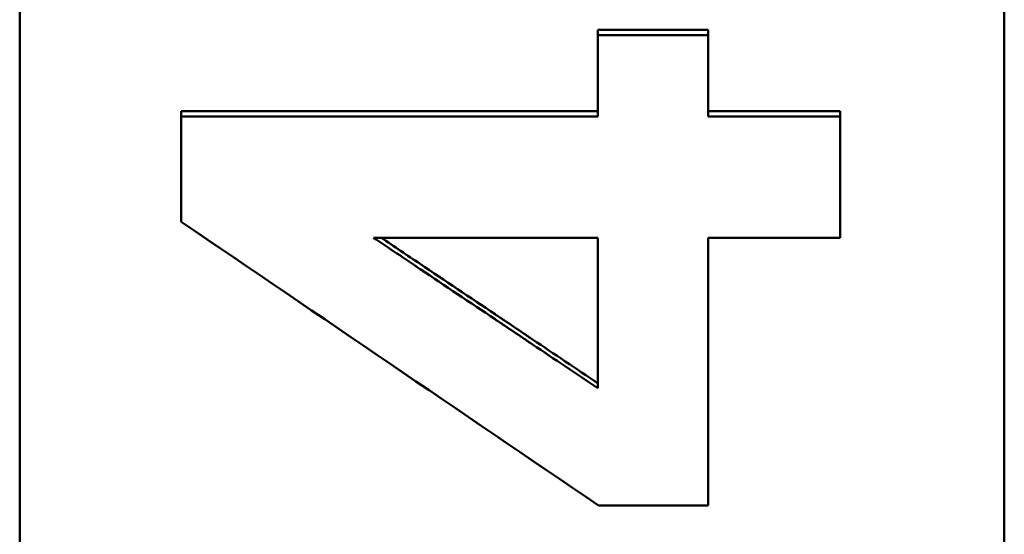
# Model space of a CAD drawing. Units: inches. Extents: x 4305 to 16410, y -12120 to -2432.
# Drawn here: x 7704 to 7719, y -3531 to -3523 of the extents above; entities that cross this region are included whole.
import ezdxf

# ---------------------------------------------------------------- set-up
doc = ezdxf.new("R2010")
doc.units = ezdxf.units.IN
doc.header["$MEASUREMENT"] = 0
doc.layers.add('AM_0', color=7, linetype='Continuous', lineweight=50)

# ---------------------------------------------------------------- blocks, each defined once
blk = doc.blocks.new('A$C708F3AF1')
at = {"layer": 'AM_0'}
for p, q in [((354.187, 340.24), (354.187, 494.096)), ((369.187, 494.096), (369.187, 340.24)), ((362.997, 474.262), (364.674, 474.262)), ((362.997, 474.262), (362.997, 474.179)), ((364.674, 474.262), (364.674, 474.179)), ((356.648, 473.021), (362.997, 473.021)), ((356.648, 473.021), (356.648, 472.94)), ((364.674, 473.021), (366.687, 473.021)), ((366.687, 473.021), (366.687, 472.94)), ((359.575, 471.093), (362.997, 471.093)), ((362.997, 471.093), (362.997, 468.798))]:
    blk.add_line(p, q, dxfattribs=at)
for points, knots in [([(362.997, 474.179), (363.044, 474.179), (363.091, 474.179), (363.137, 474.179), (363.207, 474.179), (363.277, 474.179), (363.347, 474.179), (363.393, 474.179), (363.44, 474.179), (363.487, 474.179), (363.51, 474.179), (363.533, 474.179), (363.556, 474.179), (363.603, 474.179), (363.65, 474.179), (363.696, 474.179), (363.719, 474.179), (363.743, 474.179), (363.766, 474.179), (364.069, 474.179), (364.372, 474.179), (364.674, 474.179)], [0, 0, 0, 0, 0.0139736, 0.0139736, 0.0139736, 0.0349339, 0.0349339, 0.0349339, 0.0489075, 0.0489075, 0.0489075, 0.0558943, 0.0558943, 0.0558943, 0.0698679, 0.0698679, 0.0698679, 0.0768547, 0.0768547, 0.0768547, 0.1676829, 0.1676829, 0.1676829, 0.1676829]), ([(362.997, 472.94), (362.997, 472.974), (362.997, 473.009), (362.997, 473.043), (362.997, 473.078), (362.997, 473.112), (362.997, 473.146), (362.997, 473.198), (362.997, 473.25), (362.997, 473.301), (362.997, 473.318), (362.997, 473.336), (362.997, 473.353), (362.997, 473.387), (362.997, 473.422), (362.997, 473.456), (362.997, 473.473), (362.997, 473.49), (362.997, 473.508), (362.997, 473.542), (362.997, 473.577), (362.997, 473.611), (362.997, 473.663), (362.997, 473.714), (362.997, 473.766), (362.997, 473.783), (362.997, 473.8), (362.997, 473.817), (362.997, 473.869), (362.997, 473.921), (362.997, 473.972), (362.997, 474.041), (362.997, 474.11), (362.997, 474.179)], [0, 0, 0, 0, 0.0103532, 0.0103532, 0.0103532, 0.0207063, 0.0207063, 0.0207063, 0.036236, 0.036236, 0.036236, 0.0414126, 0.0414126, 0.0414126, 0.0517658, 0.0517658, 0.0517658, 0.0569423, 0.0569423, 0.0569423, 0.0672955, 0.0672955, 0.0672955, 0.0828252, 0.0828252, 0.0828252, 0.0880018, 0.0880018, 0.0880018, 0.1035315, 0.1035315, 0.1035315, 0.1242378, 0.1242378, 0.1242378, 0.1242378]), ([(364.674, 474.179), (364.674, 474.144), (364.674, 474.11), (364.674, 474.075), (364.674, 474.041), (364.674, 474.007), (364.674, 473.972), (364.674, 473.955), (364.674, 473.938), (364.674, 473.921), (364.674, 473.886), (364.674, 473.852), (364.674, 473.817), (364.674, 473.8), (364.674, 473.783), (364.674, 473.766), (364.674, 473.731), (364.674, 473.697), (364.674, 473.663), (364.674, 473.645), (364.674, 473.628), (364.674, 473.611), (364.674, 473.577), (364.674, 473.542), (364.674, 473.508), (364.674, 473.49), (364.674, 473.473), (364.674, 473.456), (364.674, 473.422), (364.674, 473.387), (364.674, 473.353), (364.674, 473.336), (364.674, 473.318), (364.674, 473.301), (364.674, 473.25), (364.674, 473.198), (364.674, 473.146), (364.674, 473.078), (364.674, 473.009), (364.674, 472.94)], [0, 0, 0, 0, 0.0103532, 0.0103532, 0.0103532, 0.0207063, 0.0207063, 0.0207063, 0.0258829, 0.0258829, 0.0258829, 0.036236, 0.036236, 0.036236, 0.0414126, 0.0414126, 0.0414126, 0.0517658, 0.0517658, 0.0517658, 0.0569423, 0.0569423, 0.0569423, 0.0672955, 0.0672955, 0.0672955, 0.0724721, 0.0724721, 0.0724721, 0.0828252, 0.0828252, 0.0828252, 0.0880018, 0.0880018, 0.0880018, 0.1035315, 0.1035315, 0.1035315, 0.1242378, 0.1242378, 0.1242378, 0.1242378]), ([(356.648, 471.336), (356.648, 471.381), (356.648, 471.425), (356.648, 471.47), (356.648, 471.515), (356.648, 471.559), (356.648, 471.604), (356.648, 471.626), (356.648, 471.648), (356.648, 471.67), (356.648, 471.715), (356.648, 471.76), (356.648, 471.804), (356.648, 471.826), (356.648, 471.849), (356.648, 471.871), (356.648, 471.915), (356.648, 471.96), (356.648, 472.005), (356.648, 472.027), (356.648, 472.049), (356.648, 472.071), (356.648, 472.116), (356.648, 472.16), (356.648, 472.205), (356.648, 472.227), (356.648, 472.25), (356.648, 472.272), (356.648, 472.339), (356.648, 472.405), (356.648, 472.472), (356.648, 472.628), (356.648, 472.784), (356.648, 472.94)], [0, 0, 0, 0, 0.0134019, 0.0134019, 0.0134019, 0.0268039, 0.0268039, 0.0268039, 0.0335048, 0.0335048, 0.0335048, 0.0469068, 0.0469068, 0.0469068, 0.0536077, 0.0536077, 0.0536077, 0.0670097, 0.0670097, 0.0670097, 0.0737106, 0.0737106, 0.0737106, 0.0871126, 0.0871126, 0.0871126, 0.0938135, 0.0938135, 0.0938135, 0.1139164, 0.1139164, 0.1139164, 0.1608232, 0.1608232, 0.1608232, 0.1608232]), ([(364.674, 472.94), (364.786, 472.94), (364.898, 472.94), (365.01, 472.94), (365.038, 472.94), (365.066, 472.94), (365.094, 472.94), (365.149, 472.94), (365.205, 472.94), (365.261, 472.94), (365.345, 472.94), (365.429, 472.94), (365.513, 472.94), (365.904, 472.94), (366.295, 472.94), (366.687, 472.94)], [0, 0, 0, 0, 0.0335366, 0.0335366, 0.0335366, 0.0419207, 0.0419207, 0.0419207, 0.058689, 0.058689, 0.058689, 0.0838415, 0.0838415, 0.0838415, 0.2012195, 0.2012195, 0.2012195, 0.2012195]), ([(366.687, 472.94), (366.687, 472.889), (366.687, 472.837), (366.687, 472.786), (366.687, 472.709), (366.687, 472.632), (366.687, 472.555), (366.687, 472.504), (366.687, 472.453), (366.687, 472.401), (366.687, 472.376), (366.687, 472.35), (366.687, 472.324), (366.687, 472.273), (366.687, 472.222), (366.687, 472.17), (366.687, 472.145), (366.687, 472.119), (366.687, 472.093), (366.687, 472.042), (366.687, 471.991), (366.687, 471.94), (366.687, 471.914), (366.687, 471.888), (366.687, 471.863), (366.687, 471.786), (366.687, 471.709), (366.687, 471.632), (366.687, 471.452), (366.687, 471.273), (366.687, 471.093)], [0, 0, 0, 0, 0.0154345, 0.0154345, 0.0154345, 0.0385861, 0.0385861, 0.0385861, 0.0540206, 0.0540206, 0.0540206, 0.0617378, 0.0617378, 0.0617378, 0.0771723, 0.0771723, 0.0771723, 0.0848895, 0.0848895, 0.0848895, 0.1003239, 0.1003239, 0.1003239, 0.1080412, 0.1080412, 0.1080412, 0.1311928, 0.1311928, 0.1311928, 0.1852134, 0.1852134, 0.1852134, 0.1852134]), ([(362.997, 468.798), (362.665, 469.021), (362.332, 469.244), (361.999, 469.467), (361.952, 469.499), (361.904, 469.531), (361.857, 469.563), (361.762, 469.627), (361.667, 469.69), (361.572, 469.754), (361.524, 469.786), (361.476, 469.818), (361.429, 469.85), (361.049, 470.105), (360.668, 470.36), (360.288, 470.615), (360.051, 470.774), (359.813, 470.934), (359.575, 471.093)], [-0.4124349, -0.4124349, -0.4124349, -0.4124349, -0.2921414, -0.2921414, -0.2921414, -0.2749566, -0.2749566, -0.2749566, -0.240587, -0.240587, -0.240587, -0.2234022, -0.2234022, -0.2234022, -0.0859239, -0.0859239, -0.0859239, 0, 0, 0, 0]), ([(359.692, 471.093), (359.891, 470.96), (360.09, 470.826), (360.288, 470.693), (360.668, 470.437), (361.049, 470.182), (361.429, 469.926), (361.476, 469.895), (361.524, 469.863), (361.572, 469.831), (361.667, 469.767), (361.762, 469.703), (361.857, 469.639), (361.904, 469.607), (361.952, 469.575), (361.999, 469.543), (362.332, 469.32), (362.665, 469.096), (362.997, 468.873)], [0.0140903, 0.0140903, 0.0140903, 0.0140903, 0.0859239, 0.0859239, 0.0859239, 0.2234022, 0.2234022, 0.2234022, 0.240587, 0.240587, 0.240587, 0.2749566, 0.2749566, 0.2749566, 0.2921414, 0.2921414, 0.2921414, 0.4124349, 0.4124349, 0.4124349, 0.4124349]), ([(366.687, 471.093), (366.295, 471.093), (365.904, 471.093), (365.513, 471.093), (365.233, 471.093), (364.954, 471.093), (364.674, 471.093)], [0, 0, 0, 0, 0.117378, 0.117378, 0.117378, 0.2012195, 0.2012195, 0.2012195, 0.2012195]), ([(364.674, 467.011), (364.512, 467.011), (364.35, 467.011), (364.187, 467.011), (364.164, 467.011), (364.141, 467.011), (364.118, 467.011), (364.002, 467.011), (363.886, 467.011), (363.77, 467.011), (363.747, 467.011), (363.724, 467.011), (363.701, 467.011), (363.631, 467.011), (363.562, 467.011), (363.492, 467.011), (363.33, 467.011), (363.167, 467.011), (363.005, 467.011)], [0, 0, 0, 0, 0.0486852, 0.0486852, 0.0486852, 0.0556402, 0.0556402, 0.0556402, 0.0904154, 0.0904154, 0.0904154, 0.0973704, 0.0973704, 0.0973704, 0.1182355, 0.1182355, 0.1182355, 0.1669207, 0.1669207, 0.1669207, 0.1669207])]:
    blk.add_open_spline(points, degree=3, knots=knots, dxfattribs=at)
for points in [[(356.648, 472.94), (358.765, 472.94), (360.881, 472.94), (362.997, 472.94)], [(363.005, 467.011), (360.886, 468.453), (358.767, 469.895), (356.648, 471.336)], [(364.674, 471.093), (364.674, 469.733), (364.674, 468.372), (364.674, 467.011)]]:
    blk.add_open_spline(points, degree=3, dxfattribs=at)

msp = doc.modelspace()

# ---------------------------------------------------------------- block references
at = {"color": 7}
msp.add_blockref('A$C708F3AF1', (7350.268, -3997.089), dxfattribs=at)

doc.saveas('drawing.dxf')
